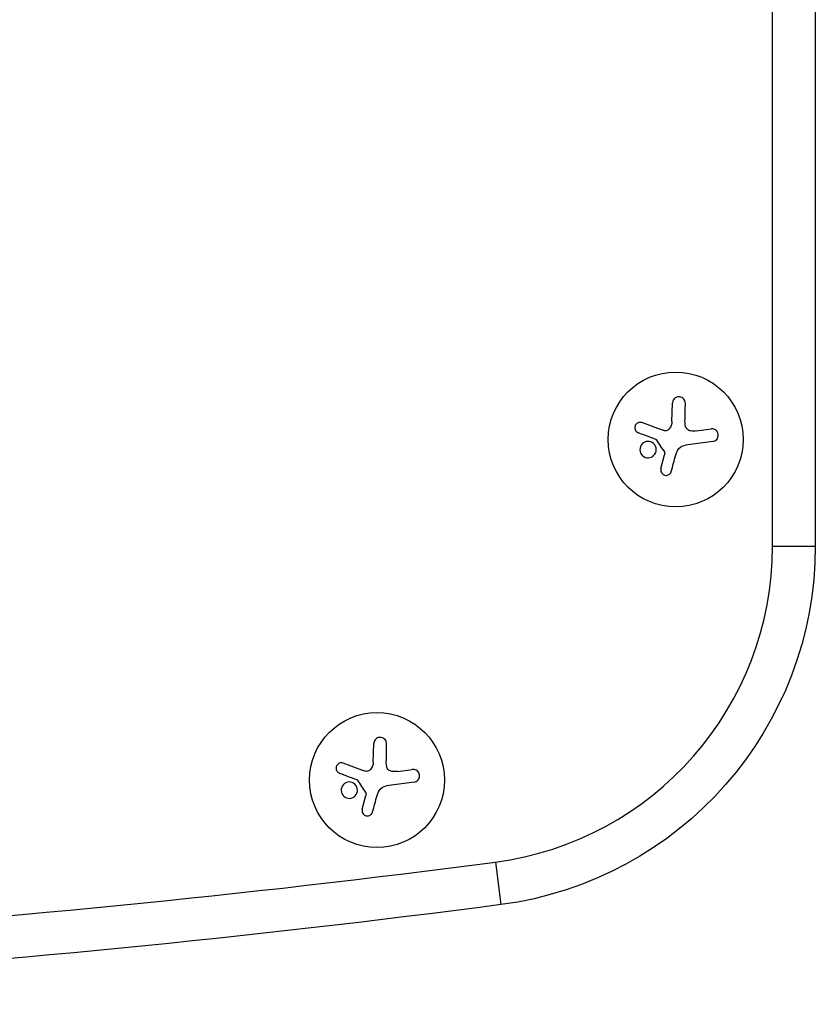
# Model space of a CAD drawing. Units: millimetres. Extents: x -2316 to 3846, y -2332 to 2722.
# Drawn here: x -166 to -1, y -457 to -252 of the extents above; entities that cross this region are included whole.
import ezdxf

# ---------------------------------------------------------------- set-up
doc = ezdxf.new("R2010")
doc.units = ezdxf.units.MM
doc.header["$LTSCALE"] = 20
doc.layers.add('2d', color=230, linetype='Continuous')

msp = doc.modelspace()

# ---------------------------------------------------------------- linework, layer by layer
at = {"layer": '2d'}
for p, q in [((-9.9, -361.45), (-9.9, -151.54)), ((-1, -151.54), (-1, -361.45)), ((-30.75, -335.6), (-30.64, -331.75)), ((-25.67, -337.51), (-22.63, -337.11)), ((-22.28, -339.73), (-27.97, -340.48)), ((-33.03, -345.35), (-32.3, -342.48)), ((-9.9, -361.45), (-1, -361.45)), ((-92.73, -406.27), (-92.63, -402.41)), ((-87.66, -408.17), (-84.62, -407.77)), ((-84.27, -410.4), (-89.96, -411.15)), ((-95.02, -416.02), (-94.28, -413.14)), ((-67.39, -426.98), (-66.23, -435.81))]:
    msp.add_line(p, q, dxfattribs=at)
for centre in [(-29.97, -339.3), (-91.96, -409.97)]:
    msp.add_circle(centre, 14, dxfattribs=at)
for centre, radius, start, end in [((-76, -361.45), 66.1, 277.4858, 0), ((-382.54, 1971.46), 2419.06, 270, 277.4858)]:
    msp.add_arc(centre, radius, start, end, dxfattribs=at)
at = {"layer": '2d', "extrusion": (0, 0, -1)}
for centre, radius, start, end in [((76, -361.45), 75, 180, 262.5142), ((382.54, 1971.46), 2427.96, 262.5142, 270)]:
    msp.add_arc(centre, radius, start, end, dxfattribs=at)
at = {"layer": '2d'}
for points, knots in [([(-27.96, -331.81), (-27.96, -331.65), (-27.98, -331.48), (-28.04, -331.33), (-28.09, -331.18), (-28.18, -331.03), (-28.29, -330.9), (-28.39, -330.78), (-28.52, -330.68), (-28.67, -330.6), (-28.8, -330.53), (-28.95, -330.48), (-29.1, -330.46), (-29.23, -330.43), (-29.38, -330.43), (-29.51, -330.46), (-29.65, -330.48), (-29.78, -330.52), (-29.9, -330.58), (-30.02, -330.64), (-30.14, -330.72), (-30.23, -330.81), (-30.34, -330.92), (-30.43, -331.03), (-30.49, -331.16), (-30.56, -331.3), (-30.61, -331.45), (-30.63, -331.6), (-30.64, -331.65), (-30.64, -331.7), (-30.64, -331.75)], [0, 0, 0, 0, 0.120796, 0.120796, 0.120796, 0.242046, 0.242046, 0.242046, 0.356333, 0.356333, 0.356333, 0.459168, 0.459168, 0.459168, 0.553739, 0.553739, 0.553739, 0.646543, 0.646543, 0.646543, 0.743592, 0.743592, 0.743592, 0.848997, 0.848997, 0.848997, 0.964083, 0.964083, 0.964083, 1, 1, 1, 1]), ([(-36.98, -335.8), (-37.11, -335.75), (-37.24, -335.73), (-37.38, -335.73), (-37.52, -335.74), (-37.66, -335.76), (-37.78, -335.82), (-37.91, -335.87), (-38.03, -335.95), (-38.13, -336.04), (-38.21, -336.13), (-38.29, -336.23), (-38.35, -336.35), (-38.4, -336.45), (-38.43, -336.56), (-38.45, -336.68), (-38.47, -336.79), (-38.47, -336.9), (-38.45, -337.01), (-38.43, -337.12), (-38.4, -337.23), (-38.35, -337.32), (-38.3, -337.43), (-38.23, -337.53), (-38.15, -337.61), (-38.06, -337.7), (-37.96, -337.77), (-37.84, -337.83), (-37.81, -337.84), (-37.78, -337.86), (-37.75, -337.87)], [0, 0, 0, 0, 0.123267, 0.123267, 0.123267, 0.246944, 0.246944, 0.246944, 0.364412, 0.364412, 0.364412, 0.469764, 0.469764, 0.469764, 0.565076, 0.565076, 0.565076, 0.656937, 0.656937, 0.656937, 0.751946, 0.751946, 0.751946, 0.854928, 0.854928, 0.854928, 0.968152, 0.968152, 0.968152, 1, 1, 1, 1]), ([(-31.32, -337.11), (-31.39, -337.2), (-31.49, -337.28), (-31.59, -337.34), (-31.69, -337.4), (-31.8, -337.45), (-31.92, -337.47), (-32.03, -337.5), (-32.15, -337.5), (-32.27, -337.49), (-32.35, -337.48), (-32.44, -337.46), (-32.51, -337.43)], [0, 0, 0, 0, 0.26951, 0.26951, 0.26951, 0.539189, 0.539189, 0.539189, 0.809594, 0.809594, 0.809594, 1, 1, 1, 1]), ([(-26.83, -337.52), (-26.97, -337.51), (-27.1, -337.47), (-27.23, -337.41), (-27.36, -337.36), (-27.48, -337.27), (-27.58, -337.18), (-27.68, -337.08), (-27.77, -336.97), (-27.83, -336.84), (-27.89, -336.73), (-27.93, -336.62), (-27.95, -336.5)], [0, 0, 0, 0, 0.2593, 0.2593, 0.2593, 0.519012, 0.519012, 0.519012, 0.774897, 0.774897, 0.774897, 1, 1, 1, 1]), ([(-22.28, -339.73), (-22.12, -339.71), (-21.97, -339.66), (-21.82, -339.58), (-21.68, -339.51), (-21.55, -339.4), (-21.44, -339.27), (-21.34, -339.15), (-21.26, -339.01), (-21.2, -338.85), (-21.15, -338.71), (-21.13, -338.56), (-21.13, -338.41), (-21.13, -338.27), (-21.15, -338.13), (-21.2, -338), (-21.24, -337.87), (-21.3, -337.75), (-21.38, -337.65), (-21.46, -337.54), (-21.55, -337.44), (-21.66, -337.36), (-21.78, -337.27), (-21.9, -337.21), (-22.04, -337.16), (-22.18, -337.11), (-22.33, -337.09), (-22.48, -337.09), (-22.53, -337.1), (-22.58, -337.1), (-22.63, -337.11)], [0, 0, 0, 0, 0.12144, 0.12144, 0.12144, 0.243283, 0.243283, 0.243283, 0.358856, 0.358856, 0.358856, 0.462986, 0.462986, 0.462986, 0.558085, 0.558085, 0.558085, 0.650496, 0.650496, 0.650496, 0.746429, 0.746429, 0.746429, 0.850305, 0.850305, 0.850305, 0.963913, 0.963913, 0.963913, 1, 1, 1, 1]), ([(-34.55, -340.15), (-34.89, -339.85), (-35.34, -339.69), (-36.21, -339.72), (-36.63, -339.91), (-37.23, -340.54), (-37.41, -340.98), (-37.39, -341.9), (-37.19, -342.35), (-36.85, -342.66)], [0.5, 0.5, 0.5, 0.5, 0.625, 0.625, 0.75, 0.75, 0.875, 0.875, 1, 1, 1, 1]), ([(-36.85, -342.66), (-36.52, -342.97), (-36.07, -343.12), (-35.2, -343.09), (-34.78, -342.9), (-34.18, -342.27), (-33.99, -341.83), (-34.01, -340.92), (-34.22, -340.46), (-34.55, -340.15)], [0, 0, 0, 0, 0.125, 0.125, 0.25, 0.25, 0.375, 0.375, 0.5, 0.5, 0.5, 0.5]), ([(-34.16, -339.22), (-34.13, -339.23), (-34.1, -339.25), (-34.07, -339.27), (-34.05, -339.28), (-34.03, -339.31), (-34.02, -339.33)], [0, 0, 0, 0, 0.541586, 0.541586, 0.541586, 1, 1, 1, 1]), ([(-32.32, -341.89), (-32.29, -341.94), (-32.27, -341.99), (-32.26, -342.04), (-32.24, -342.09), (-32.24, -342.15), (-32.24, -342.2), (-32.24, -342.21), (-32.25, -342.23), (-32.25, -342.24)], [0, 0, 0, 0, 0.444984, 0.444984, 0.444984, 0.890124, 0.890124, 0.890124, 1, 1, 1, 1]), ([(-33.03, -345.35), (-33.07, -345.48), (-33.08, -345.61), (-33.06, -345.74), (-33.05, -345.88), (-33.01, -346.01), (-32.95, -346.13), (-32.89, -346.25), (-32.81, -346.36), (-32.71, -346.45), (-32.62, -346.53), (-32.51, -346.6), (-32.4, -346.65), (-32.29, -346.7), (-32.17, -346.73), (-32.05, -346.74), (-31.94, -346.75), (-31.82, -346.74), (-31.71, -346.71), (-31.59, -346.69), (-31.48, -346.64), (-31.39, -346.58), (-31.28, -346.52), (-31.19, -346.44), (-31.11, -346.35), (-31.03, -346.25), (-30.96, -346.14), (-30.92, -346.02), (-30.9, -345.99), (-30.89, -345.95), (-30.88, -345.92)], [0, 0, 0, 0, 0.117688, 0.117688, 0.117688, 0.23572, 0.23572, 0.23572, 0.348983, 0.348983, 0.348983, 0.453941, 0.453941, 0.453941, 0.55245, 0.55245, 0.55245, 0.649106, 0.649106, 0.649106, 0.748614, 0.748614, 0.748614, 0.85433, 0.85433, 0.85433, 0.967387, 0.967387, 0.967387, 1, 1, 1, 1]), ([(-89.95, -402.48), (-89.94, -402.31), (-89.97, -402.15), (-90.02, -402), (-90.08, -401.84), (-90.17, -401.69), (-90.28, -401.57), (-90.38, -401.45), (-90.51, -401.34), (-90.66, -401.26), (-90.79, -401.19), (-90.93, -401.14), (-91.08, -401.12), (-91.22, -401.1), (-91.36, -401.1), (-91.5, -401.12), (-91.63, -401.14), (-91.76, -401.18), (-91.88, -401.24), (-92.01, -401.3), (-92.12, -401.39), (-92.22, -401.48), (-92.33, -401.58), (-92.41, -401.7), (-92.48, -401.83), (-92.55, -401.96), (-92.6, -402.11), (-92.62, -402.27), (-92.63, -402.31), (-92.63, -402.36), (-92.63, -402.41)], [0, 0, 0, 0, 0.120796, 0.120796, 0.120796, 0.242046, 0.242046, 0.242046, 0.356333, 0.356333, 0.356333, 0.459168, 0.459168, 0.459168, 0.553739, 0.553739, 0.553739, 0.646543, 0.646543, 0.646543, 0.743592, 0.743592, 0.743592, 0.848997, 0.848997, 0.848997, 0.964083, 0.964083, 0.964083, 1, 1, 1, 1]), ([(-98.97, -406.47), (-99.09, -406.42), (-99.23, -406.4), (-99.37, -406.4), (-99.5, -406.4), (-99.64, -406.43), (-99.77, -406.48), (-99.9, -406.53), (-100.01, -406.61), (-100.11, -406.71), (-100.2, -406.79), (-100.28, -406.9), (-100.34, -407.01), (-100.39, -407.11), (-100.42, -407.23), (-100.44, -407.34), (-100.46, -407.45), (-100.45, -407.56), (-100.44, -407.67), (-100.42, -407.78), (-100.39, -407.89), (-100.34, -407.99), (-100.29, -408.1), (-100.22, -408.19), (-100.14, -408.27), (-100.05, -408.36), (-99.94, -408.44), (-99.83, -408.49), (-99.8, -408.51), (-99.77, -408.52), (-99.73, -408.54)], [0, 0, 0, 0, 0.123267, 0.123267, 0.123267, 0.246944, 0.246944, 0.246944, 0.364412, 0.364412, 0.364412, 0.469764, 0.469764, 0.469764, 0.565076, 0.565076, 0.565076, 0.656937, 0.656937, 0.656937, 0.751946, 0.751946, 0.751946, 0.854928, 0.854928, 0.854928, 0.968152, 0.968152, 0.968152, 1, 1, 1, 1]), ([(-93.3, -407.78), (-93.38, -407.87), (-93.47, -407.95), (-93.57, -408.01), (-93.68, -408.07), (-93.79, -408.11), (-93.9, -408.14), (-94.02, -408.16), (-94.14, -408.17), (-94.26, -408.15), (-94.34, -408.14), (-94.42, -408.13), (-94.5, -408.1)], [0, 0, 0, 0, 0.26951, 0.26951, 0.26951, 0.539189, 0.539189, 0.539189, 0.809594, 0.809594, 0.809594, 1, 1, 1, 1]), ([(-88.81, -408.19), (-88.95, -408.17), (-89.09, -408.14), (-89.22, -408.08), (-89.35, -408.02), (-89.47, -407.94), (-89.57, -407.84), (-89.67, -407.75), (-89.75, -407.63), (-89.82, -407.51), (-89.87, -407.4), (-89.92, -407.28), (-89.94, -407.16)], [0, 0, 0, 0, 0.2593, 0.2593, 0.2593, 0.519012, 0.519012, 0.519012, 0.774897, 0.774897, 0.774897, 1, 1, 1, 1]), ([(-84.27, -410.4), (-84.11, -410.38), (-83.95, -410.33), (-83.81, -410.25), (-83.67, -410.17), (-83.54, -410.07), (-83.43, -409.94), (-83.33, -409.82), (-83.24, -409.67), (-83.19, -409.52), (-83.14, -409.38), (-83.12, -409.23), (-83.12, -409.08), (-83.12, -408.94), (-83.14, -408.8), (-83.19, -408.67), (-83.23, -408.54), (-83.29, -408.42), (-83.37, -408.31), (-83.45, -408.2), (-83.54, -408.1), (-83.65, -408.02), (-83.76, -407.94), (-83.89, -407.87), (-84.02, -407.83), (-84.17, -407.78), (-84.32, -407.76), (-84.47, -407.76), (-84.52, -407.76), (-84.57, -407.76), (-84.62, -407.77)], [0, 0, 0, 0, 0.12144, 0.12144, 0.12144, 0.243283, 0.243283, 0.243283, 0.358856, 0.358856, 0.358856, 0.462986, 0.462986, 0.462986, 0.558085, 0.558085, 0.558085, 0.650496, 0.650496, 0.650496, 0.746429, 0.746429, 0.746429, 0.850305, 0.850305, 0.850305, 0.963913, 0.963913, 0.963913, 1, 1, 1, 1]), ([(-96.54, -410.82), (-96.88, -410.51), (-97.33, -410.35), (-98.19, -410.39), (-98.62, -410.58), (-99.22, -411.21), (-99.4, -411.65), (-99.38, -412.57), (-99.18, -413.02), (-98.84, -413.32)], [0.5, 0.5, 0.5, 0.5, 0.625, 0.625, 0.75, 0.75, 0.875, 0.875, 1, 1, 1, 1]), ([(-96.15, -409.88), (-96.12, -409.89), (-96.09, -409.91), (-96.06, -409.93), (-96.04, -409.95), (-96.02, -409.97), (-96, -409.99)], [0, 0, 0, 0, 0.541586, 0.541586, 0.541586, 1, 1, 1, 1]), ([(-98.84, -413.32), (-98.5, -413.63), (-98.06, -413.79), (-97.19, -413.75), (-96.77, -413.56), (-96.17, -412.94), (-95.98, -412.49), (-96, -411.58), (-96.21, -411.12), (-96.54, -410.82)], [0, 0, 0, 0, 0.125, 0.125, 0.25, 0.25, 0.375, 0.375, 0.5, 0.5, 0.5, 0.5]), ([(-94.31, -412.56), (-94.28, -412.6), (-94.26, -412.65), (-94.24, -412.71), (-94.23, -412.76), (-94.23, -412.81), (-94.23, -412.87), (-94.23, -412.88), (-94.23, -412.89), (-94.23, -412.91)], [0, 0, 0, 0, 0.444984, 0.444984, 0.444984, 0.890124, 0.890124, 0.890124, 1, 1, 1, 1]), ([(-95.02, -416.02), (-95.05, -416.14), (-95.06, -416.28), (-95.05, -416.41), (-95.04, -416.54), (-95, -416.67), (-94.94, -416.8), (-94.88, -416.91), (-94.79, -417.02), (-94.7, -417.11), (-94.61, -417.19), (-94.5, -417.26), (-94.38, -417.31), (-94.27, -417.36), (-94.16, -417.39), (-94.04, -417.4), (-93.92, -417.41), (-93.81, -417.4), (-93.7, -417.38), (-93.58, -417.35), (-93.47, -417.31), (-93.37, -417.25), (-93.27, -417.19), (-93.18, -417.11), (-93.1, -417.02), (-93.01, -416.92), (-92.95, -416.81), (-92.9, -416.69), (-92.89, -416.65), (-92.88, -416.62), (-92.87, -416.58)], [0, 0, 0, 0, 0.117688, 0.117688, 0.117688, 0.23572, 0.23572, 0.23572, 0.348983, 0.348983, 0.348983, 0.453941, 0.453941, 0.453941, 0.55245, 0.55245, 0.55245, 0.649106, 0.649106, 0.649106, 0.748614, 0.748614, 0.748614, 0.85433, 0.85433, 0.85433, 0.967387, 0.967387, 0.967387, 1, 1, 1, 1])]:
    msp.add_open_spline(points, degree=3, knots=knots, dxfattribs=at)
for points in [[(-28.04, -335.49), (-28.01, -334.22), (-27.98, -332.99), (-27.96, -331.81)], [(-32.51, -337.43), (-34.06, -336.87), (-35.56, -336.32), (-36.98, -335.8)], [(-30.75, -335.6), (-30.76, -336.15), (-30.96, -336.68), (-31.32, -337.11)], [(-27.95, -336.5), (-28.01, -336.16), (-28.04, -335.83), (-28.04, -335.49)], [(-37.75, -337.87), (-36.6, -338.3), (-35.4, -338.75), (-34.16, -339.22)], [(-25.67, -337.51), (-26.05, -337.56), (-26.44, -337.56), (-26.83, -337.52)], [(-34.02, -339.33), (-33.45, -340.18), (-32.89, -341.04), (-32.32, -341.89)], [(-29.6, -341.6), (-29.27, -341), (-28.65, -340.57), (-27.97, -340.48)], [(-32.25, -342.24), (-32.26, -342.32), (-32.28, -342.4), (-32.3, -342.48)], [(-30.88, -345.92), (-30.58, -344.81), (-30.27, -343.66), (-29.95, -342.48)], [(-29.95, -342.48), (-29.88, -342.22), (-29.78, -341.96), (-29.65, -341.71)], [(-29.65, -341.71), (-29.64, -341.68), (-29.62, -341.64), (-29.6, -341.6)], [(-90.02, -406.16), (-90, -404.89), (-89.97, -403.66), (-89.95, -402.48)], [(-94.5, -408.1), (-96.05, -407.53), (-97.55, -406.98), (-98.97, -406.47)], [(-92.73, -406.27), (-92.75, -406.81), (-92.95, -407.35), (-93.3, -407.78)], [(-89.94, -407.16), (-90, -406.83), (-90.03, -406.49), (-90.02, -406.16)], [(-99.73, -408.54), (-98.59, -408.97), (-97.39, -409.42), (-96.15, -409.88)], [(-87.66, -408.17), (-88.04, -408.22), (-88.42, -408.23), (-88.81, -408.19)], [(-96, -409.99), (-95.44, -410.85), (-94.88, -411.7), (-94.31, -412.56)], [(-91.94, -413.15), (-91.86, -412.88), (-91.77, -412.63), (-91.64, -412.38)], [(-91.64, -412.38), (-91.62, -412.34), (-91.6, -412.3), (-91.58, -412.27)], [(-91.58, -412.27), (-91.26, -411.66), (-90.64, -411.24), (-89.96, -411.15)], [(-94.23, -412.91), (-94.25, -412.99), (-94.26, -413.06), (-94.28, -413.14)], [(-92.87, -416.58), (-92.57, -415.47), (-92.25, -414.32), (-91.94, -413.15)]]:
    msp.add_open_spline(points, degree=3, dxfattribs=at)

doc.saveas('drawing.dxf')
